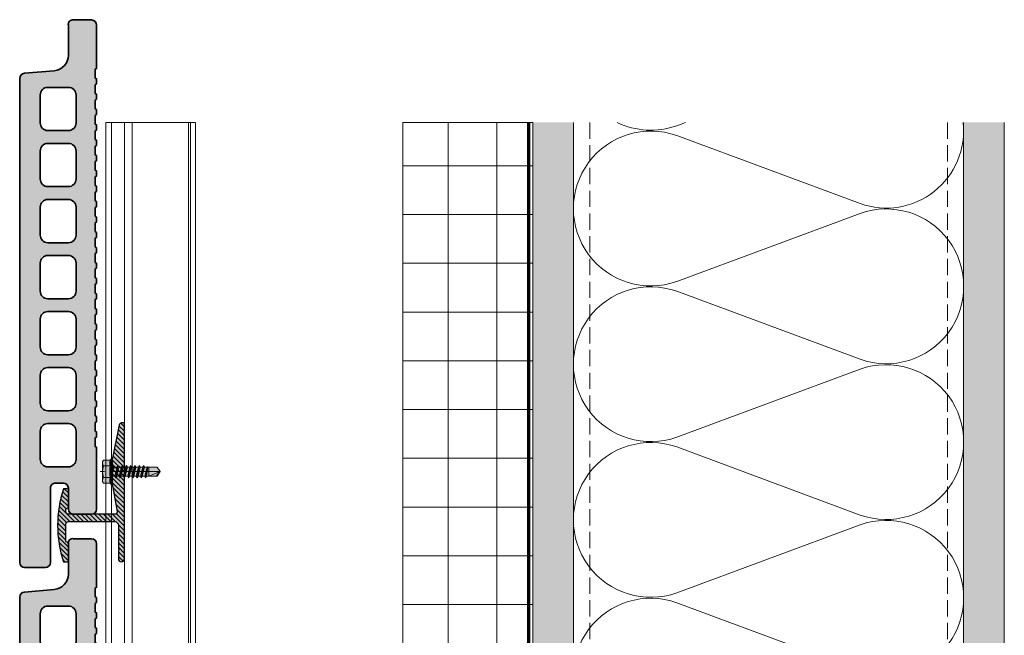
# Model space of a CAD drawing. Units: inches. Extents: x -661 to 522, y -265 to 284.
# Drawn here: x -156 to -141, y 228 to 237 of the extents above; entities that cross this region are included whole.
import ezdxf

# ---------------------------------------------------------------- set-up
doc = ezdxf.new("R2010")
doc.units = ezdxf.units.IN
doc.header["$MEASUREMENT"] = 0
for name, pattern in [('ACAD_ISO02W100', [15, 12, -3]), ('DASH', [0.35, 0.25, -0.1]), ('HIDDEN2', [0.1875, 0.125, -0.0625]), ('MITTE2', [28.575000000000003, 19.05, -3.175, 3.175, -3.175])]:
    doc.linetypes.add(name, pattern=pattern)
for name, color, linetype, lineweight in [('A-DETL', 3, 'Continuous', 5), ('A-DETL-GENF', 3, 'Continuous', 5), ('A-DETL-INSL', 8, 'Continuous', 5), ('A-ext-insulation', 252, 'Continuous', 5), ('A-WALL', 2, 'Continuous', 5), ('Allface-Accessories', 200, 'Continuous', 9), ('Allface-Alu-Profiles', 7, 'Continuous', 9), ('Allface-Alu-Profiles-hidden', 253, 'ACAD_ISO02W100', 9), ('Allface-Centerlines', 1, 'MITTE2', 9), ('Allface-Dimension', 94, 'Continuous', 9), ('barrier', 1, 'HIDDEN2', 5), ('CC-Panel', 32, 'Continuous', 35), ('HATCH', 8, 'Continuous', 5), ('I-WALL', 2, 'Continuous', 5)]:
    doc.layers.add(name, color=color, linetype=linetype, lineweight=lineweight)
doc.styles.add('Allface-dwg', font='arial.ttf')
pattern_1 = [(307.4999999999999, (-2583.591366381159, -3526.306546391603), (0.4817059422532897, 0.01574833952740183), [0, -0.38, 0, -0.425, 0, -0.40625]), (277.4999999999999, (-2583.591366381159, -3526.306546391603), (0.7055365163074349, -0.4424441763169321), [0, -0.2049999999999999, 0, -0.3424999999999999, 0, -0.13125]), (237.5, (-2583.591366381159, -3525.999046391603), (0.001414763384240791, -0.7785354654378738), [0, -0.125, 0, -0.4499999999999999, 0, -0.5874999999999998]), (227.5, (-2583.591366381159, -3525.999046391603), (0.219418891233562, -0.7515316511430733), [0, -0.0625, 0, -0.295, 0, -0.3375])]

# ---------------------------------------------------------------- blocks, each defined once
blk = doc.blocks.new('*U135')
at = {"layer": 'Allface-Alu-Profiles'}
for p, q in [((3.668149963903622e-14, -8.943961824671181), (-5.740192646282147e-14, 13.94203305504962)), ((1.377949999999941, 13.94203305504962), (-4.319107174761947e-14, 13.94203305504962)), ((0.9744075000000347, -8.943961824671181), (0.9744074999999549, 13.94203305504962)), ((1.377950000000021, -8.943961824671181), (1.377949999999941, 13.94203305504962)), ((1.377950000000021, -8.943961824671181), (3.668149963903622e-14, -8.943961824671188))]:
    blk.add_line(p, q, dxfattribs=at)
at = {"layer": 'Allface-Alu-Profiles-hidden', "linetype": 'Continuous'}
for p, q in [((0.07874000000001873, -8.943961824671181), (0.07873999999995307, 13.94203305504962)), ((0.1102360000000229, -8.943961824671181), (0.1102359999999573, 13.94203305504962)), ((1.092517500000036, -8.943961824671181), (1.092517499999956, 13.94203305504962)), ((1.294150551981326, -8.943961824671181), (1.294150551981232, 13.94203305504962))]:
    blk.add_line(p, q, dxfattribs=at)
blk = doc.blocks.new('Terracotta')
at = {"transparency": 33554549}
h = blk.add_hatch(color=256, dxfattribs=at)
h.dxf.hatch_style = 1
h.paths.add_polyline_path([(0.9451181346285011, 1.9291176348421), (0.9254281734902179, 1.940485639205576), (0.9254281734902179, 2.07526931958364), (0.9451181346285011, 2.086637323947116), (0.9451181346285011, 2.165338098616189), (0.9254281734902179, 2.176706102979551), (0.9254281734902179, 2.311489783357729), (0.9451181346285011, 2.322857787721091), (0.9451181346285011, 2.401558562390164), (0.9254281734902179, 2.41292656675364), (0.9254281734902179, 2.547710247131704), (0.9451181346285011, 2.55907825149518), (0.9451181346285011, 2.637779026164253), (0.9254281734902179, 2.649147030527615), (0.9254281734902179, 2.783930710905793), (0.9451181346285011, 2.795298715269269), (0.9451181346285011, 2.873999489938342), (0.9254281734902179, 2.885367494301704), (0.9254281734902179, 3.020151174679768), (0.9451181346285011, 3.031519179043244), (0.9451181346285011, 3.110219953712317), (0.9254281734902179, 3.121587958075793), (0.9254281734902179, 3.256371638453857), (0.9451181346285011, 3.267739642817332), (0.9451181346285011, 3.346440417486406), (0.9254281734902179, 3.357808421849768), (0.9254281734902179, 3.492592102227945), (0.9451181346285011, 3.503960106591308), (0.9451181346285011, 3.582660881260381), (0.9254281734902179, 3.594028885623857), (0.9254281734902179, 3.72881256600192), (0.9451181346285011, 3.740180570365396), (0.9451181346285011, 3.81888134503447), (0.9254281734902179, 3.830249349397832), (0.9254281734902179, 3.965033029776009), (0.9451181346285011, 3.976401034139485), (0.9451181346285011, 4.055101808808558), (0.9254281734902179, 4.066469813171921), (0.9254281734902179, 4.201253493550098), (0.9451181346285011, 4.21262149791346), (0.9451181346285011, 4.291322272582534), (0.9254281734902179, 4.302690276946009), (0.9254281734902179, 4.437473957324073), (0.9451181346285011, 4.448841961687549), (0.9451181346285011, 4.527542736356622), (0.9254281734902179, 4.538910740719984), (0.9254281734902179, 4.673694421098162), (0.9451181346285011, 4.685062425461524), (0.9451181346285011, 4.763763200130597), (0.9254281734902179, 4.775131204494073), (0.9254281734902179, 4.909914884872137), (0.9451181346285011, 4.921282889235613), (0.9451181346285011, 4.999983663904686), (0.9254281734902179, 5.011351668268048), (0.9254281734902179, 5.146135348646226), (0.9451181346285011, 5.157503353009702), (0.9451181346285011, 5.236204127678775), (0.9254281734902179, 5.247572132042137), (0.9254281734902179, 5.382355812420315), (0.9451181346285011, 5.393723816783677), (0.9451181346285011, 5.472424591452749), (0.9254281734902179, 5.483792595816226), (0.9254281734902179, 5.61857627619429), (0.9451181346285011, 5.629944280557766), (0.9451181346285011, 5.708645055226839), (0.9254281734902179, 5.7200130595902), (0.9254281734902179, 5.854796739968378), (0.9451181346285011, 5.866164744331741), (0.9451181346285011, 5.944865519000813), (0.9254281734902179, 5.95623352336429), (0.9254281734902179, 6.091017203742354), (0.9451181346285011, 6.102385208105829), (0.9451181346285011, 6.181085982774903), (0.9254281734902179, 6.192453987138265), (0.9254281734902179, 6.327237667516443), (0.9451181346285011, 6.338605671879918), (0.9451181346285011, 6.417306446548992), (0.9254281734902179, 6.428674450912354), (0.9254281734902179, 6.563458131290531), (0.9451181346285011, 6.574826135653893), (0.9451181346285011, 6.653526910322966), (0.9254281734902179, 6.664894914686443), (0.9254281734902179, 6.799678595064506), (0.9451181346285011, 6.811046599427983), (0.9451181346285011, 6.889747374097055), (0.9254281734902179, 6.901115378460418), (0.9254281734902179, 7.035899058838595), (0.9451181346285011, 7.047267063201958), (0.9451181346285011, 7.12596783787103), (0.9254281734902179, 7.137335842234506), (0.9254281734902179, 7.27211952261257), (0.9451181346285011, 7.283487526976047), (0.9451181346285011, 7.362188301645119), (0.9254281734902179, 7.373556306008481), (0.9254281734902179, 7.50833998638666), (0.9451181346285011, 7.519707990750135), (0.9451181346291234, 8.188957155453423, 0.4142135623733781), (0.8663582900826675, 8.267716999999948), (0.590698834137585, 8.267716999999935, 0.5340648949771949), (0.5119389895899076, 8.188957145234099), (0.5119389895901272, 7.722709573297355, -0.3888787318526407), (0.2962525741837845, 7.487329154598744), (-0.1643840618536426, 7.44702867093997, 0.3888787318525415), (-0.236279533659399, 7.368568531369819), (-0.2362795336584771, -0.07934015545142437, 0.414213562373059), (-0.1575196891099037, -0.1580999999999877), (0.1575196891068412, -0.1580999999999868, 0.4142135623730939), (0.236279533655761, -0.07934015545106687), (0.236279533655761, 1.063257901461151, -0.4142135623730665), (0.3150393782055836, 1.142017746010981), (0.4331791450440691, 1.142017746010993, -0.4142135623736892), (0.5119389895905286, 1.063257901464389), (0.5119389895899076, 0.7413582900777764, 0.4142135623736967), (0.5906988341427267, 0.6625984455248153), (0.8663582900726904, 0.6625984455248499, 0.4142135623729438), (0.945118134628128, 0.7413582900802667), (0.9451181346285011, 1.692897171068125), (0.9254281734902179, 1.704265175431487), (0.9254281734902179, 1.839048855809551), (0.9451181346285011, 1.850416860173027)])
h.paths.add_polyline_path([(0.6300098415547826, 1.510563904171477, -0.4142135623730951), (0.5118996096716728, 1.392453672288367), (0.1969389913065076, 1.392453672288387, -0.4142135623730537), (0.07882875941559031, 1.510563904179321), (0.07882875941431955, 1.939697746701959, -0.4142135623734665), (0.1969389912974293, 2.057807978585219), (0.5118996096625518, 2.057807978585312, -0.4142135623731594), (0.6300098415535118, 1.939697746694378)], flags=16)
h.paths.add_polyline_path([(0.5118996096716728, 2.254658365063689), (0.1969389913065503, 2.254658365063595, -0.4142135623731598), (0.0788287594155902, 2.372768596954529), (0.07882875941431955, 2.801902439477281, -0.4142135623734663), (0.1969389912974293, 2.92001267136054), (0.5118996096625944, 2.92001267136052, -0.4142135623730538), (0.6300098415535118, 2.801902439469586), (0.6300098415547826, 2.372768596946948, -0.4142135623734665)], flags=16)
h.paths.add_polyline_path([(0.5118996096716726, 3.116863057838897), (0.1969389913065077, 3.116863057838917, -0.4142135623730544), (0.0788287594155902, 3.234973289729851), (0.07882875941431955, 3.664107132252489, -0.4142135623734661), (0.1969389912974293, 3.782217364135748), (0.5118996096625518, 3.782217364135728, -0.4142135623731599), (0.6300098415535118, 3.664107132244794), (0.6300098415547826, 3.234973289722157, -0.4142135623734671)], flags=16)
h.paths.add_polyline_path([(0.5118996096716746, 3.979067750614105), (0.1969389913065077, 3.979067750614124, -0.4142135623730544), (0.0788287594155902, 4.097177982505059), (0.07882875941431955, 4.526311825027811, -0.4142135623734673), (0.1969389912974293, 4.64442205691107), (0.5118996096625947, 4.64442205691105, -0.4142135623730532), (0.6300098415535118, 4.526311825020116), (0.6300098415547826, 4.097177982497364, -0.4142135623734618)], flags=16)
h.paths.add_polyline_path([(0.5118996096716719, 4.841272443389427), (0.1969389913065501, 4.841272443389447, -0.4142135623731593), (0.07882875941559031, 4.959382675280381), (0.07882875941431955, 5.388516517803019, -0.4142135623734673), (0.1969389912974293, 5.506626749686278), (0.5118996096625521, 5.506626749686258, -0.4142135623731588), (0.6300098415535118, 5.388516517795324), (0.6300098415547826, 4.959382675272686, -0.4142135623734683)], flags=16)
h.paths.add_polyline_path([(0.5118996096716765, 5.703477136164635), (0.1969389913065075, 5.703477136164655, -0.4142135623730536), (0.07882875941559031, 5.821587368055589), (0.07882875941431955, 6.25072121057834, -0.4142135623734673), (0.1969389912974293, 6.3688314424616), (0.5118996096625946, 6.36883144246158, -0.4142135623730536), (0.6300098415535118, 6.250721210570646), (0.6300098415547826, 5.821587368047894, -0.414213562373457)], flags=16)
h.paths.add_polyline_path([(0.5118996096716764, 6.565681828939887), (0.1969389913065241, 6.565681828939977, -0.4142135623730951), (0.0788287594155902, 6.68379206083091), (0.07882875941431955, 7.112925903353548, -0.4142135623734673), (0.1969389912974293, 7.231036135236808), (0.511899609662552, 7.231036135236788, -0.4142135623731593), (0.6300098415535118, 7.112925903345854), (0.6300098415547826, 6.683792060823216, -0.4142135623736303)], flags=16)
for p, q in [((0.9451181346285011, 7.283487526976046), (0.9254281734902179, 7.27211952261257)), ((0.9254281734902179, 7.27211952261257), (0.9254281734902179, 7.137335842234506)), ((0.1969389912992483, 7.231036135236877), (0.5118996096625779, 7.231036135236877)), ((0.9451181346285011, 7.12596783787103), (0.9254281734902179, 7.137335842234506)), ((0.9451181346285011, 7.12596783787103), (0.9451181346285011, 7.04720799331858)), ((0.07882875941504608, 6.683792065094849), (0.07882875941504608, 7.11292590335529)), ((0.630009841554056, 7.112925903347559), (0.630009841554056, 6.683792055940444)), ((0.9451181346285011, 7.047267063201957), (0.9254281734902179, 7.035899058838595)), ((0.9254281734902179, 7.035899058838595), (0.9254281734902179, 6.901115378460418)), ((0.9451181346285011, 6.889747374097055), (0.9254281734902179, 6.901115378460418)), ((0.9451181346285011, 6.889747374097055), (0.9451181346285011, 6.810987529544491)), ((0.9451181346285011, 6.811046599427982), (0.9254281734902179, 6.799678595064506)), ((0.9254281734902179, 6.799678595064506), (0.9254281734902179, 6.664894914686442)), ((0.9451181346285011, 6.653526910322967), (0.9254281734902179, 6.664894914686442)), ((0.5118996096698538, 6.565681828939887), (0.1969389913083432, 6.565681828939887)), ((0.9451181346285011, 6.574826135653893), (0.9254281734902179, 6.563458131290531)), ((0.9254281734902179, 6.563458131290531), (0.9254281734902179, 6.428674450912354)), ((0.9451181346285011, 6.653526910322967), (0.9451181346285011, 6.574767065770516)), ((0.1969389912992483, 6.368831442461556), (0.5118996096625779, 6.368831442461556)), ((0.9451181346285011, 6.417306446548992), (0.9254281734902179, 6.428674450912354)), ((0.9451181346285011, 6.417306446548992), (0.9451181346285011, 6.338546601996427)), ((0.07882875941504608, 5.821587372319641), (0.07882875941504608, 6.250721210580082)), ((0.630009841554056, 6.250721210572237), (0.630009841554056, 5.821587363165122)), ((0.9451181346285011, 6.338605671879918), (0.9254281734902179, 6.327237667516442)), ((0.9254281734902179, 6.327237667516442), (0.9254281734902179, 6.192453987138265)), ((0.9451181346285011, 6.181085982774903), (0.9254281734902179, 6.192453987138265)), ((0.9451181346285011, 6.102385208105829), (0.9254281734902179, 6.091017203742354)), ((0.9254281734902179, 6.091017203742354), (0.9254281734902179, 5.95623352336429)), ((0.9451181346285011, 6.181085982774903), (0.9451181346285011, 6.102326138222452)), ((0.9451181346285011, 5.944865519000814), (0.9254281734902179, 5.95623352336429)), ((0.9451181346285011, 5.944865519000814), (0.9451181346285011, 5.866105674448363)), ((0.9451181346285011, 5.866164744331741), (0.9254281734902179, 5.854796739968378)), ((0.9254281734902179, 5.854796739968378), (0.9254281734902179, 5.720013059590201)), ((0.5118996096698538, 5.703477136164679), (0.1969389913083432, 5.703477136164679)), ((0.9451181346285011, 5.708645055226839), (0.9254281734902179, 5.720013059590201)), ((0.9451181346285011, 5.629944280557766), (0.9254281734902179, 5.61857627619429)), ((0.9254281734902179, 5.61857627619429), (0.9254281734902179, 5.483792595816226)), ((0.9451181346285011, 5.708645055226839), (0.9451181346285011, 5.629885210674274)), ((0.1969389912992483, 5.506626749686347), (0.5118996096625779, 5.506626749686347)), ((0.9451181346285011, 5.47242459145275), (0.9254281734902179, 5.483792595816226)), ((0.9451181346285011, 5.47242459145275), (0.9451181346285011, 5.393664746900299)), ((0.07882875941504608, 4.959382679544319), (0.07882875941504608, 5.38851651780476)), ((0.630009841554056, 5.388516517797029), (0.630009841554056, 4.959382670389914)), ((0.9451181346285011, 5.393723816783677), (0.9254281734902179, 5.382355812420315)), ((0.9254281734902179, 5.382355812420315), (0.9254281734902179, 5.247572132042137)), ((0.9451181346285011, 5.236204127678775), (0.9254281734902179, 5.247572132042137)), ((0.9451181346285011, 5.157503353009702), (0.9254281734902179, 5.146135348646226)), ((0.9451181346285011, 5.236204127678775), (0.9451181346285011, 5.15744428312621)), ((0.9254281734902179, 5.146135348646226), (0.9254281734902179, 5.011351668268048)), ((0.9451181346285011, 4.999983663904686), (0.9254281734902179, 5.011351668268048)), ((0.9451181346285011, 4.999983663904686), (0.9451181346285011, 4.921223819352235)), ((0.9451181346285011, 4.921282889235613), (0.9254281734902179, 4.909914884872137)), ((0.9254281734902179, 4.909914884872137), (0.9254281734902179, 4.775131204494073)), ((0.5118996096698538, 4.841272443389357), (0.1969389913083432, 4.841272443389357)), ((0.9451181346285011, 4.763763200130597), (0.9254281734902179, 4.775131204494073)), ((0.9451181346285011, 4.763763200130597), (0.9451181346285011, 4.685003355578147)), ((0.1969389912992483, 4.644422056911026), (0.5118996096625779, 4.644422056911026)), ((0.9451181346285011, 4.685062425461524), (0.9254281734902179, 4.673694421098162)), ((0.9254281734902179, 4.673694421098162), (0.9254281734902179, 4.538910740719984)), ((0.07882875941504608, 4.097177986769111), (0.07882875941504608, 4.526311825029552)), ((0.630009841554056, 4.526311825021708), (0.630009841554056, 4.097177977614592)), ((0.9451181346285011, 4.527542736356622), (0.9254281734902179, 4.538910740719984)), ((0.9451181346285011, 4.448841961687549), (0.9254281734902179, 4.437473957324073)), ((0.9254281734902179, 4.437473957324073), (0.9254281734902179, 4.302690276946009)), ((0.9451181346285011, 4.527542736356622), (0.9451181346285011, 4.448782891804058)), ((0.9451181346285011, 4.291322272582534), (0.9254281734902179, 4.302690276946009)), ((0.9451181346285011, 4.291322272582534), (0.9451181346285011, 4.212562428030083)), ((0.9451181346285011, 4.21262149791346), (0.9254281734902179, 4.201253493550098)), ((0.9254281734902179, 4.201253493550098), (0.9254281734902179, 4.066469813171921)), ((0.5118996096698538, 3.979067750614149), (0.1969389913083432, 3.979067750614149)), ((0.9451181346285011, 4.055101808808558), (0.9254281734902179, 4.066469813171921)), ((0.9451181346285011, 3.976401034139485), (0.9254281734902179, 3.965033029776009)), ((0.9254281734902179, 3.965033029776009), (0.9254281734902179, 3.830249349397832)), ((0.9451181346285011, 4.055101808808558), (0.9451181346285011, 3.976341964255994)), ((0.9451181346285011, 3.81888134503447), (0.9254281734902179, 3.830249349397832)), ((0.9451181346285011, 3.81888134503447), (0.9451181346285011, 3.740121500482019)), ((0.07882875941504608, 3.234973293993789), (0.07882875941504608, 3.664107132254344)), ((0.1969389912992483, 3.782217364135818), (0.5118996096625779, 3.782217364135818)), ((0.630009841554056, 3.6641071322465), (0.630009841554056, 3.234973284839384)), ((0.9451181346285011, 3.740180570365396), (0.9254281734902179, 3.72881256600192)), ((0.9254281734902179, 3.72881256600192), (0.9254281734902179, 3.594028885623857)), ((0.9451181346285011, 3.582660881260381), (0.9254281734902179, 3.594028885623857)), ((0.9451181346285011, 3.503960106591308), (0.9254281734902179, 3.492592102227945)), ((0.9254281734902179, 3.492592102227945), (0.9254281734902179, 3.357808421849768)), ((0.9451181346285011, 3.582660881260381), (0.9451181346285011, 3.50390103670793)), ((0.9451181346285011, 3.346440417486406), (0.9254281734902179, 3.357808421849768)), ((0.9451181346285011, 3.346440417486406), (0.9451181346285011, 3.267680572933841)), ((0.9451181346285011, 3.267739642817332), (0.9254281734902179, 3.256371638453857)), ((0.9254281734902179, 3.256371638453857), (0.9254281734902179, 3.121587958075793)), ((0.5118996096698538, 3.116863057838941), (0.1969389913083432, 3.116863057838941)), ((0.9451181346285011, 3.110219953712317), (0.9254281734902179, 3.121587958075793)), ((0.9451181346285011, 3.031519179043244), (0.9254281734902179, 3.020151174679768)), ((0.9451181346285011, 3.110219953712317), (0.9451181346285011, 3.031460109159866)), ((0.1969389912992483, 2.920012671360496), (0.5118996096625779, 2.920012671360496)), ((0.9254281734902179, 3.020151174679768), (0.9254281734902179, 2.885367494301704)), ((0.9451181346285011, 2.873999489938342), (0.9254281734902179, 2.885367494301704)), ((0.07882875941504608, 2.372768601218581), (0.07882875941504608, 2.801902439479022)), ((0.630009841554056, 2.801902439471178), (0.630009841554056, 2.372768592064062)), ((0.9451181346285011, 2.795298715269269), (0.9254281734902179, 2.783930710905793)), ((0.9254281734902179, 2.783930710905793), (0.9254281734902179, 2.649147030527615)), ((0.9451181346285011, 2.873999489938342), (0.9451181346285011, 2.795239645385777)), ((0.9451181346285011, 2.637779026164253), (0.9254281734902179, 2.649147030527615)), ((0.9451181346285011, 2.637779026164253), (0.9451181346285011, 2.559019181611802)), ((0.9451181346285011, 2.55907825149518), (0.9254281734902179, 2.547710247131704)), ((0.9254281734902179, 2.547710247131704), (0.9254281734902179, 2.41292656675364)), ((0.9451181346285011, 2.401558562390164), (0.9254281734902179, 2.41292656675364)), ((0.9451181346285011, 2.322857787721091), (0.9254281734902179, 2.311489783357729)), ((0.9254281734902179, 2.311489783357729), (0.9254281734902179, 2.176706102979551)), ((0.9451181346285011, 2.401558562390164), (0.9451181346285011, 2.322798717837713)), ((0.5118996096698538, 2.254658365063619), (0.1969389913083432, 2.254658365063619)), ((0.9451181346285011, 2.165338098616189), (0.9254281734902179, 2.176706102979551)), ((0.9451181346285011, 2.165338098616189), (0.9451181346285011, 2.086578254063625)), ((0.1969389912992483, 2.057807978585288), (0.5118996096625779, 2.057807978585288)), ((0.9451181346285011, 2.086637323947116), (0.9254281734902179, 2.07526931958364)), ((0.9254281734902179, 2.07526931958364), (0.9254281734902179, 1.940485639205576)), ((0.07882875941504608, 1.51056390844326), (0.07882875941504608, 1.939697746703814)), ((0.630009841554056, 1.93969774669597), (0.630009841554056, 1.510563899288854)), ((0.9451181346285011, 1.9291176348421), (0.9254281734902179, 1.940485639205576)), ((0.9451181346285011, 1.9291176348421), (0.9451181346285011, 1.85035779028965)), ((0.5118996096698538, 1.392453672288411), (0.1969389913083432, 1.392453672288411))]:
    blk.add_line(p, q)
blk.add_lwpolyline([(0.9451181346285011, 7.283428457092668), (0.9451181346285011, 7.362188301645119), (0.9254281734902179, 7.373556306008481), (0.9254281734902179, 7.508339986386659), (0.9451181346285011, 7.519707990750135), (0.9451181346291234, 8.188957155455341, 0.414213562373095), (0.8663582900808251, 8.267716999999948), (0.5906988341375836, 8.267716999999935, 0.534064894977187), (0.5119389895899076, 8.188957145234099), (0.5119389895901272, 7.722709573296584, -0.3888787318557504), (0.2962525741804711, 7.487329154598456), (-0.1643840618642583, 7.447028670939042, 0.3888787318142333), (-0.236279533659399, 7.368568531369647), (-0.2362795336584771, -0.07934015545141444, 0.414213562373095), (-0.157519689109904, -0.1580999999999876), (0.157519689108085, -0.1580999999999868, 0.414213562373095), (0.236279533655761, -0.07934015544982284), (0.236279533655761, 1.063257901460815, -0.414213562373095), (0.3150393782052561, 1.142017746010981), (0.4331791450422315, 1.142017746010993, -0.414213562373095), (0.5119389895905286, 1.063257901466386), (0.5119389895899076, 0.7413582900773008, 0.414213562373095), (0.5906988341430406, 0.6625984455248153), (0.8663582900735491, 0.6625984455248499, 0.414213562373095), (0.945118134628128, 0.7413582900811662), (0.9451181346285011, 1.692897171068125), (0.9254281734902179, 1.704265175431487), (0.9254281734902179, 1.839048855809551), (0.9451181346285011, 1.850416860173027)], format="xyb")
for centre, radius, start, end in [((0.1969389912974293, 7.112925903353698), 0.1181102318831098, 90, 180), ((0.5118996096625779, 7.112925903345854), 0.118110231890934, 0, 90), ((0.1969389913065243, 6.68379206083091), 0.118110231890934, 180, 270), ((0.5118996096716728, 6.683792060823066), 0.1181102318831097, 270, 0), ((0.1969389912974293, 6.25072121057849), 0.1181102318831098, 90, 180), ((0.5118996096625779, 6.250721210570646), 0.118110231890934, 0, 90), ((0.1969389913065243, 5.821587368055589), 0.118110231890934, 180, 270), ((0.5118996096716728, 5.821587368047744), 0.1181102318831097, 270, 0), ((0.1969389912974293, 5.388516517803168), 0.1181102318831098, 90, 180), ((0.5118996096625779, 5.388516517795324), 0.118110231890934, 0, 90), ((0.1969389913065243, 4.959382675280381), 0.118110231890934, 180, 270), ((0.5118996096716728, 4.959382675272536), 0.1181102318831097, 270, 0), ((0.1969389912974293, 4.52631182502796), 0.1181102318831098, 90, 180), ((0.5118996096625779, 4.526311825020116), 0.118110231890934, 0, 90), ((0.1969389913065243, 4.097177982505059), 0.118110231890934, 180, 270), ((0.5118996096716728, 4.097177982497215), 0.1181102318831097, 270, 0), ((0.1969389912974293, 3.664107132252639), 0.1181102318831098, 90, 180), ((0.5118996096625779, 3.664107132244794), 0.118110231890934, 0, 90), ((0.1969389913065243, 3.234973289729851), 0.118110231890934, 180, 270), ((0.5118996096716728, 3.234973289722006), 0.1181102318831097, 270, 0), ((0.1969389912974293, 2.801902439477431), 0.1181102318831098, 90, 180), ((0.5118996096625779, 2.801902439469586), 0.118110231890934, 0, 90), ((0.1969389913065243, 2.372768596954529), 0.118110231890934, 180, 270), ((0.5118996096716728, 2.372768596946798), 0.1181102318831097, 270, 0), ((0.1969389912974293, 1.939697746702109), 0.1181102318831098, 90, 180), ((0.5118996096625779, 1.939697746694378), 0.118110231890934, 0, 90), ((0.1969389913065243, 1.510563904179321), 0.118110231890934, 180, 270), ((0.5118996096716728, 1.510563904171477), 0.1181102318831097, 270, 0)]:
    blk.add_arc(centre, radius, start, end)
blk = doc.blocks.new('*U271')
at = {"layer": 'Allface-Alu-Profiles', "lineweight": 0, "transparency": 33554483}
h = blk.add_hatch(color=251, dxfattribs=at)
h.dxf.hatch_style = 1
edge = h.paths.add_edge_path()
edge.add_arc((-0.834374999999909, 1.106250000000443), 0.01874999999995453, 0, 90)
edge.add_line((-0.834374999999909, 1.125000000000398), (-0.8913265724868324, 1.125000000000398))
edge.add_arc((0.8352692867945526, 0.5625000000004263), 1.815912858946594, 161.9551384188077, 198.0448615811923)
edge.add_line((-0.8913265724868324, 4.547473508864641e-13), (-0.834374999999909, 3.979039320256561e-13))
edge.add_arc((-0.8343749999999659, 0.01875000000040927), 0.01875000000001137, 270.0000000001737, 360.0000000001737)
edge.add_line((-0.8156249999999545, 0.01875000000046612), (-0.8156249999999545, 0.2812500000004547))
edge.add_arc((-0.8343749999999396, 0.2812500000004811), 0.01874999999998506, 359.9999999999196, 449.9999999999067)
edge.add_arc((-0.8343749999999354, 0.318750000000508), 0.0187500000000419, 180.0000000000933, 270.0000000000804, ccw=False)
edge.add_line((-0.8531249999999773, 0.3187500000004775), (-0.8531249999999773, 0.5812500000004661))
edge.add_arc((-0.8156249999999545, 0.5812500000004661), 0.03750000000002274, 90, 180, ccw=False)
edge.add_line((-0.8156249999999545, 0.6187500000004889), (-0.1031249999999773, 0.618750000000432))
edge.add_arc((-0.1031249999999741, 0.5625000000004011), 0.05625000000003089, -3.183231456205249e-12, 90.00000000000318, ccw=False)
edge.add_line((-0.04687499999994316, 0.5625000000003979), (-0.046875, 0.2004903810571932))
edge.add_arc((-0.04874999999997428, 0.1875000000004263), 0.01312499999999661, -81.7867892983731, 81.78678929837321, ccw=False)
edge.add_line((-0.046875, 0.1745096189436595), (-0.046875, 0.046875))
edge.add_arc((0, 0.04687500000000002), 0.046875, 180, 360)
edge.add_line((0.046875, 0.046875), (0.04687500000005684, 2.137500000000443))
edge.add_line((0.04687500000005684, 2.137500000000443), (0.001956435238753329, 2.137500000000387))
edge.add_arc((0.001956435238743115, 2.100000000000396), 0.03749999999999076, 89.99999999998441, 167.4711922908269)
edge.add_line((-0.03465057951814288, 2.108134892168607), (-0.1406249999999432, 1.575000000000387))
edge.add_line((-0.1406249999999432, 1.575000000000387), (-0.1406249999999432, 1.396685586535853))
edge.add_arc((-0.1424999999999459, 1.387500000000415), 0.00937500000000118, -78.46304096716852, 78.46304096716858, ccw=False)
edge.add_line((-0.1406249999999432, 1.378314413464977), (-0.1406249999999432, 1.200000000000387))
edge.add_line((-0.1406249999999432, 1.200000000000387), (-0.06696151505627768, 0.7757667040463048))
edge.add_arc((-0.1037992112971546, 0.7687500000004694), 0.03750000000002611, -90.00000000007032, 10.784297867493478, ccw=False)
edge.add_line((-0.1037992112972006, 0.7312500000004434), (-0.8156249999999545, 0.7312500000004434))
edge.add_arc((-0.815624999999983, 0.7687500000004377), 0.03749999999999432, 180.0000000000434, 270.0000000000434, ccw=False)
edge.add_line((-0.8531249999999773, 0.7687500000004093), (-0.8531249999999773, 0.806250000000432))
edge.add_arc((-0.8343749999999373, 0.8062500000004034), 0.01875000000004001, 89.99999999991383, 179.9999999999125, ccw=False)
edge.add_arc((-0.8343749999999088, 0.8437500000003977), 0.0187499999999543, 269.9999999999993, 360.0000000000007)
edge.add_line((-0.8156249999999545, 0.8437500000003979), (-0.8156249999999545, 1.106250000000443))
at = {"layer": 'Allface-Alu-Profiles-hidden', "transparency": 33554559}
h = blk.add_hatch(dxfattribs=at)
h.set_pattern_fill('ANSI31', color=256, scale=0.3937, angle=90, style=0)
h.set_pattern_definition([(135, (-3.064673552542502, 0.105244224023707), (-0.03479849246914297, -0.03479849246914297), [])])
edge = h.paths.add_edge_path()
edge.add_arc((-0.834374999999909, 1.106250000000443), 0.01874999999995453, 0, 90)
edge.add_line((-0.834374999999909, 1.125000000000398), (-0.8913265724868324, 1.125000000000398))
edge.add_arc((0.8352692867945528, 0.5625000000004263), 1.815912858946594, 161.9551384188077, 198.0448615811923)
edge.add_line((-0.8913265724868324, 4.547473508864641e-13), (-0.834374999999909, 3.979039320256561e-13))
edge.add_arc((-0.8343749999999659, 0.01875000000040927), 0.01875000000001137, 270.0000000001737, 360.0000000001737)
edge.add_line((-0.8156249999999545, 0.01875000000046612), (-0.8156249999999545, 0.2812500000004547))
edge.add_arc((-0.8343749999999397, 0.2812500000004811), 0.01874999999998506, 359.9999999999196, 449.9999999999067)
edge.add_arc((-0.8343749999999353, 0.318750000000508), 0.0187500000000419, 180.0000000000933, 270.0000000000804, ccw=False)
edge.add_line((-0.8531249999999773, 0.3187500000004775), (-0.8531249999999773, 0.5812500000004661))
edge.add_arc((-0.8156249999999545, 0.5812500000004661), 0.03750000000002274, 90, 180, ccw=False)
edge.add_line((-0.8156249999999545, 0.6187500000004889), (-0.1031249999999773, 0.618750000000432))
edge.add_arc((-0.1031249999999742, 0.5625000000004011), 0.05625000000003089, -3.183231456205249e-12, 90.00000000000318, ccw=False)
edge.add_line((-0.04687499999994316, 0.5625000000003979), (-0.046875, 0.2004903810571932))
edge.add_arc((-0.04874999999997431, 0.1875000000004263), 0.01312499999999661, -81.7867892983731, 81.78678929837321, ccw=False)
edge.add_line((-0.046875, 0.1745096189436595), (-0.046875, 0.046875))
edge.add_arc((0, 0.04687500000000002), 0.046875, 180, 360)
edge.add_line((0.046875, 0.046875), (0.04687500000005684, 2.137500000000443))
edge.add_line((0.04687500000005684, 2.137500000000443), (0.001956435238753329, 2.137500000000387))
edge.add_arc((0.001956435238743115, 2.100000000000396), 0.03749999999999076, 89.99999999998441, 167.4711922908269)
edge.add_line((-0.03465057951814288, 2.108134892168607), (-0.1406249999999432, 1.575000000000387))
edge.add_line((-0.1406249999999432, 1.575000000000387), (-0.1406249999999432, 1.396685586535853))
edge.add_arc((-0.1424999999999459, 1.387500000000415), 0.00937500000000118, -78.46304096716852, 78.46304096716858, ccw=False)
edge.add_line((-0.1406249999999432, 1.378314413464977), (-0.1406249999999432, 1.200000000000387))
edge.add_line((-0.1406249999999432, 1.200000000000387), (-0.06696151505627768, 0.7757667040463048))
edge.add_arc((-0.1037992112971544, 0.7687500000004694), 0.03750000000002611, -90.00000000007032, 10.784297867493478, ccw=False)
edge.add_line((-0.1037992112972006, 0.7312500000004434), (-0.8156249999999545, 0.7312500000004434))
edge.add_arc((-0.815624999999983, 0.7687500000004377), 0.03749999999999432, 180.0000000000434, 270.0000000000434, ccw=False)
edge.add_line((-0.8531249999999773, 0.7687500000004093), (-0.8531249999999773, 0.806250000000432))
edge.add_arc((-0.8343749999999375, 0.8062500000004034), 0.01875000000004001, 89.99999999991383, 179.9999999999125, ccw=False)
edge.add_arc((-0.834374999999909, 0.8437500000003977), 0.0187499999999543, 269.9999999999993, 360.0000000000007)
edge.add_line((-0.8156249999999545, 0.8437500000003979), (-0.8156249999999545, 1.106250000000443))
blk.add_lwpolyline([(-0.8156249999999545, 1.106250000000443, 0.414213562373095), (-0.834374999999909, 1.125000000000398), (-0.8913265724868324, 1.125000000000398, 0.1587857771826016), (-0.8913265724868324, 4.547473508864641e-13), (-0.834374999999909, 3.979039320256561e-13, 0.414213562373095), (-0.8156249999999545, 0.01875000000046612), (-0.8156249999999545, 0.2812500000004547, 0.4142135623730284), (-0.834374999999909, 0.3000000000004661), (-0.834374999999909, 0.3000000000004661, -0.4142135623730284), (-0.8531249999999773, 0.3187500000004775), (-0.8531249999999773, 0.5812500000004661, -0.414213562373095), (-0.8156249999999545, 0.6187500000004889), (-0.1031249999999773, 0.618750000000432, -0.4142135623731283), (-0.04687499999994316, 0.5625000000003979), (-0.046875, 0.2004903810571932, -0.8660254037861385), (-0.046875, 0.1745096189436595), (-0.046875, 0.046875, 0.9999999999999997), (0.046875, 0.046875), (0.04687500000005684, 2.137500000000443), (0.001956435238753329, 2.137500000000387, 0.3515239862758634), (-0.03465057951814288, 2.108134892168607), (-0.1406249999999432, 1.575000000000387), (-0.1406249999999432, 1.396685586535853, -0.8164965809274937), (-0.1406249999999432, 1.378314413464977), (-0.1406249999999432, 1.200000000000387), (-0.06696151505627768, 0.7757667040463048, -0.4704805994421272), (-0.1037992112972006, 0.7312500000004434), (-0.8156249999999545, 0.7312500000004434, -0.414213562373095), (-0.8531249999999773, 0.7687500000004093), (-0.8531249999999773, 0.806250000000432, -0.4142135623730867), (-0.834374999999909, 0.8250000000004434), (-0.834374999999909, 0.8250000000004434, 0.4142135623731034), (-0.8156249999999545, 0.8437500000003979)], format="xyb", close=True)
blk = doc.blocks.new('SLS48x19_bohr_fv')
at = {"transparency": 33554483}
h = blk.add_hatch(color=251, dxfattribs=at)
h.dxf.hatch_style = 1
h.paths.add_polyline_path([(1.806884570164598, 1.687538997430238e-14), (5.000000000000028, 7.771561172376096e-15), (5.000000000000028, 0.5575723654732763), (4.618802153517009, 0.8000000000000014), (4.618802153517009, 3.469529329334942), (4.046410161513705, 3.800000000000019), (-4.046410161513762, 3.800000000000019), (-4.618802153517009, 3.469529329334941), (-4.618802153516967, 0.7999999999999907), (-5, 0.5575723654732947), (-5, 3.61932706027801e-14), (-1.793115429835467, 2.686739719592879e-14), (-1.79311542983551, -0.2641408516326956), (-2.393115429835518, -0.6105510131464408), (-1.793115429835538, -0.9569611746602261), (-1.793115429835368, -1.956961174660125), (-2.393115429835433, -2.303371336173931), (-1.793115429835453, -2.649781497687688), (-1.793115429835424, -3.649781497687704), (-2.393115429835433, -3.996191659201478), (-1.793115429835424, -4.342601820715251), (-1.793115429835453, -5.34260182071524), (-2.393115429835447, -5.689011982228997), (-1.793115429835453, -6.035422143742754), (-1.793115429835424, -7.035422143742771), (-2.393115429835447, -7.381832305256546), (-1.793115429835453, -7.728242466770302), (-1.793115429835424, -8.728242466770318), (-2.393115429835447, -9.074652628284063), (-1.793115429835453, -9.421062789797793), (-1.793115429835424, -10.42106278979787), (-2.393115429835447, -10.76747295131161), (-1.793115429835453, -11.11388311282537), (-1.793115429835453, -12.11388311282537), (-2.393115429835447, -12.46029327433913), (-1.793115429835453, -12.80670343585289), (-1.793115429835424, -13.95283600869953), (-2.004283005101911, -14.07475366512377), (-1.793115429835424, -14.19667132154802), (-1.79311542983541, -14.49952375888045), (-1.793115429835439, -17.80186698222425), (2.842170943040401e-14, -18.99999999999999), (1.806884570164598, -17.80186698222419), (1.806884570164598, -13.65311359736663), (2.406884570164593, -13.3067034358529), (1.806884570164598, -12.96029327433915), (1.806884570164598, -11.96029327433908), (2.406884570164593, -11.61388311282536), (1.806884570164598, -11.26747295131157), (1.806884570164598, -10.26747295131159), (2.406884570164593, -9.921062789797809), (1.806884570164598, -9.574652628284081), (1.806884570164598, -8.574652628284019), (2.406884570164593, -8.228242466770261), (1.806884570164598, -7.881832305256532), (1.806884570164598, -6.881832305256498), (2.406884570164593, -6.535422143742771), (1.806884570164598, -6.189011982229013), (1.806884570164598, -5.189011982228952), (2.406884570164593, -4.842601820715223), (1.806884570164598, -4.496191659201438), (1.806884570164598, -3.496191659201433), (2.406884570164593, -3.149781497687704), (1.806884570164598, -2.803371336173948), (1.806884570164598, -1.803371336173886), (2.406884570164593, -1.456961174660157), (1.806884570164584, -1.110551013146364)])
for p, q in [((-4.999999999999972, 0.5575723654732769), (-4.618802153516967, 0.7999999999999545)), ((-5, 0.5575723654732769), (4.999999999999972, 0.5575723654732769)), ((-5, 0), (-5, 0.5575723654732769)), ((-5, 0), (5.000000000000028, -2.842170943040401e-14)), ((-4.618802153517009, 3.469529329334904), (-4.046410161513762, 3.799999999999983)), ((-4.618802153516967, 0.7999999999999545), (-4.618802153517009, 3.469529329334904)), ((-4.046410161513762, 3.799999999999983), (4.046410161513705, 3.799999999999983)), ((-2.309401076758476, 0.7999999999999545), (-2.309401076758519, 3.469529329334904)), ((2.309401076758519, 0.7999999999999545), (2.309401076758519, 3.469529329334904)), ((2.309401076758519, 0.799999999999983), (2.309401076758519, 3.269529329334915)), ((4.618802153517009, 3.469529329334904), (4.046410161513705, 3.799999999999983)), ((4.618802153517009, 0.7999999999999545), (4.618802153517009, 3.469529329334904)), ((4.618802153517009, 0.799999999999983), (4.618802153517038, 3.269529329334915)), ((4.999999999999972, 0.5575723654732769), (4.618802153516981, 0.799999999999983)), ((5.000000000000028, -2.842170943040401e-14), (5.000000000000028, 0.5575723654732769)), ((-2.393115429835504, -0.6105510131465053), (0.006884570164487513, -0.1759380579076435)), ((-2.393115429835518, -0.6105510131464769), (-1.79311542983551, -0.2641408516327317)), ((-1.79311542983551, -0.9569611746602789), (-2.393115429835518, -0.6105510131464769)), ((-2.393115429835419, -2.303371336173996), (2.406884570164593, -1.456961174660194)), ((-1.793115429835424, -1.956961174660194), (-2.393115429835433, -2.303371336173967)), ((-2.393115429835433, -2.303371336173967), (-1.793115429835424, -2.649781497687741)), ((-2.393115429835419, -3.996191659201543), (2.406884570164593, -3.149781497687741)), ((-2.393115429835433, -3.996191659201514), (-1.793115429835424, -3.649781497687741)), ((-1.79311542983551, -0.2641408516327317), (-1.793115429835467, -2.842170943040401e-14)), ((-1.79311542983551, -0.2641408516327317), (0.006884570164501724, -0.1759380579075867)), ((-1.79311542983551, -0.9569611746602789), (0.006884570164487513, -0.1759380579076435)), ((-1.793115429835368, -1.956961174660165), (-1.793115429835538, -0.9569611746603073)), ((-1.793115429835424, -1.956961174660194), (1.80688457016457, -1.11055101314642)), ((-1.793115429835424, -2.649781497687741), (1.80688457016457, -1.803371336173939)), ((-1.793115429835424, -3.649781497687741), (-1.793115429835453, -2.649781497687741)), ((-1.793115429835424, -3.649781497687741), (1.80688457016457, -2.803371336173967)), ((-1.793115429835424, -4.342601820715288), (1.80688457016457, -3.496191659201486)), ((1.806884570164584, -1.110551013146448), (1.806884570164598, -5.684341886080801e-14)), ((1.80688457016457, -1.110551013146392), (2.406884570164593, -1.456961174660194)), ((2.406884570164593, -1.456961174660194), (1.80688457016457, -1.803371336173939)), ((1.806884570164598, -2.803371336173939), (1.806884570164598, -1.803371336173939)), ((2.406884570164593, -3.149781497687741), (1.80688457016457, -2.803371336173967)), ((1.80688457016457, -3.496191659201486), (2.406884570164593, -3.149781497687741)), ((1.806884570164598, -4.496191659201486), (1.806884570164598, -3.496191659201486)), ((-1.793115429835424, -4.342601820715288), (-2.393115429835433, -3.996191659201514)), ((-2.393115429835419, -5.689011982229061), (2.406884570164593, -4.842601820715259)), ((-1.793115429835424, -5.342601820715259), (-2.393115429835447, -5.689011982229033)), ((-2.393115429835447, -5.689011982229033), (-1.793115429835424, -6.035422143742807)), ((-2.393115429835419, -7.381832305256609), (2.406884570164593, -6.535422143742807)), ((-2.393115429835447, -7.38183230525658), (-1.793115429835424, -7.035422143742807)), ((-1.793115429835424, -7.728242466770354), (-2.393115429835447, -7.38183230525658)), ((-1.793115429835424, -4.342601820715345), (-1.793115429835453, -5.342601820715345)), ((-1.793115429835424, -5.342601820715259), (1.80688457016457, -4.496191659201486)), ((-1.793115429835424, -6.035422143742807), (1.80688457016457, -5.189011982229005)), ((-1.793115429835424, -7.035422143742807), (-1.793115429835453, -6.035422143742807)), ((-1.793115429835424, -7.035422143742807), (1.80688457016457, -6.189011982229033)), ((-1.793115429835424, -7.728242466770354), (1.80688457016457, -6.881832305256552)), ((-1.793115429835424, -8.728242466770354), (-1.793115429835453, -7.728242466770354)), ((1.80688457016457, -4.496191659201457), (2.406884570164593, -4.842601820715259)), ((2.406884570164593, -4.842601820715259), (1.80688457016457, -5.189011982229005)), ((1.806884570164598, -6.189011982229005), (1.806884570164598, -5.189011982229005)), ((2.406884570164593, -6.535422143742807), (1.80688457016457, -6.189011982229033)), ((1.80688457016457, -6.881832305256552), (2.406884570164593, -6.535422143742807)), ((1.806884570164598, -7.881832305256552), (1.806884570164598, -6.881832305256552)), ((-2.393115429835419, -9.074652628284099), (2.406884570164593, -8.228242466770297)), ((-1.793115429835424, -8.728242466770354), (-2.393115429835447, -9.074652628284099)), ((-2.393115429835447, -9.074652628284099), (-1.793115429835424, -9.421062789797844)), ((-2.393115429835419, -10.76747295131165), (2.406884570164593, -9.921062789797844)), ((-2.393115429835447, -10.76747295131165), (-1.793115429835424, -10.4210627897979)), ((-1.793115429835424, -11.11388311282542), (-2.393115429835447, -10.76747295131165)), ((-2.393115429835419, -12.46029327433919), (2.406884570164593, -11.61388311282539)), ((-1.793115429835424, -8.728242466770354), (1.80688457016457, -7.881832305256552)), ((-1.793115429835424, -9.421062789797872), (1.80688457016457, -8.574652628284099)), ((-1.793115429835424, -10.4210627897979), (-1.793115429835453, -9.421062789797901)), ((-1.793115429835424, -10.4210627897979), (1.80688457016457, -9.574652628284099)), ((-1.793115429835424, -11.11388311282542), (1.80688457016457, -10.26747295131165)), ((-1.793115429835453, -12.11388311282542), (-1.793115429835453, -11.11388311282542)), ((-1.793115429835424, -12.11388311282539), (1.80688457016457, -11.26747295131162)), ((1.80688457016457, -7.881832305256552), (2.406884570164593, -8.228242466770297)), ((2.406884570164593, -8.228242466770297), (1.80688457016457, -8.57465262828407)), ((1.806884570164598, -9.574652628284099), (1.806884570164598, -8.574652628284099)), ((2.406884570164593, -9.921062789797844), (1.80688457016457, -9.574652628284099)), ((1.80688457016457, -10.26747295131165), (2.406884570164593, -9.921062789797844)), ((1.806884570164598, -11.26747295131165), (1.806884570164598, -10.26747295131165)), ((1.80688457016457, -11.26747295131159), (2.406884570164593, -11.61388311282539)), ((2.406884570164593, -11.61388311282539), (1.80688457016457, -11.96029327433914)), ((-1.793115429835424, -12.11388311282539), (-2.393115429835447, -12.46029327433916)), ((-2.393115429835447, -12.46029327433916), (-1.793115429835424, -12.80670343585294)), ((-2.004283005101954, -14.07475366512381), (2.406884570164593, -13.30670343585294)), ((-1.793115429835424, -13.95283600869956), (-2.004283005101911, -14.07475366512381)), ((-2.004283005101911, -14.07475366512381), (-1.793115429835424, -14.19667132154805)), ((-1.793115429835424, -12.80670343585294), (1.80688457016457, -11.96029327433914)), ((-1.793115429835424, -13.95283600869956), (-1.793115429835453, -12.80670343585294)), ((-1.793115429835424, -13.95283600869956), (1.80688457016457, -12.96029327433916)), ((-1.793115429835424, -14.19667132154808), (1.80688457016457, -13.65311359736668)), ((-1.79311542983541, -14.49952375888049), (-1.793115429835424, -14.19667132154808)), ((-1.793115429835439, -17.80186698222428), (-1.793115429835424, -14.49952375888049)), ((1.806884570164598, -14.49952375888049), (-1.793115429835424, -14.49952375888049)), ((2.842170943040401e-14, -19.00000000000003), (1.806884570164598, -14.49952375888049)), ((1.806884570164598, -12.96029327433914), (1.806884570164598, -11.96029327433914)), ((2.406884570164593, -13.30670343585294), (1.80688457016457, -12.96029327433916)), ((1.80688457016457, -13.65311359736668), (2.406884570164593, -13.30670343585294)), ((1.806884570164598, -17.80186698222423), (1.806884570164598, -13.65311359736666)), ((2.842170943040401e-14, -19.00000000000003), (-1.793115429835439, -17.80186698222428)), ((2.842170943040401e-14, -19.00000000000003), (1.806884570164598, -17.80186698222423)), ((0.1129565363606417, -18.68130786029226), (1.806884570164598, -17.56834295638799))]:
    blk.add_line(p, q)
for centre, radius, start, end in [((-3.464101615137707, 1.600772049729386), 2.196721899424707, 58.28818277012908, 121.7118172298723), ((-3.464101615137821, -4.093429756935279), 5.027821408860154, 76.72281498298887, 103.2771850170095), ((0, -4.453456768917761), 8.252699076450009, 73.74959191389047, 106.250408086108), ((1.27897692436818e-13, -14.35439285300879), 15.32934949946201, 81.33527240231923, 98.66472759768237), ((3.464101615137736, 1.600772049729386), 2.196721899424689, 58.28818277012545, 121.7118172298709), ((3.464101615137878, -4.093429756935279), 5.027821408860154, 76.72281498299046, 103.2771850170111)]:
    blk.add_arc(centre, radius, start, end)
at = {"layer": 'Allface-Centerlines'}
blk.add_line((0, -19.20000000000002), (0, 4.799242307532239), dxfattribs=at)
at = {"layer": 'Allface-Dimension', "style": 'Allface-dwg'}
blk.add_attdef('DIMENSION', (-4.204249950045778, 1.507434408903265), '', height=1.5, dxfattribs=at)

msp = doc.modelspace()

# ---------------------------------------------------------------- hatches: boundary and pattern name
at = {"layer": 'A-ext-insulation', "transparency": 33554483}
h = msp.add_hatch(dxfattribs=at)
h.set_pattern_fill('ANSI37', color=256, scale=6, angle=-45.00000000000003, style=0)
h.set_pattern_definition([(360, (-1299.514197116236, 1098.924433756008), (7.635487682781082e-16, 0.75), []), (90, (-1299.514197116236, 1098.924433756008), (-0.75, 7.635487682781082e-16), [])])
h.paths.add_polyline_path([(-148.4605899533216, 235.5919215342683), (-150.4605899533216, 235.5919215342683), (-150.4605899533216, 212.7059266545475), (-148.4605899533216, 212.7059266545475)])
at = {"layer": 'HATCH'}
h = msp.add_hatch(dxfattribs=at)
h.set_pattern_fill('AR-SAND', color=256, scale=0.25, angle=-90.00000000000001, style=0)
h.set_pattern_definition(pattern_1)
h.paths.add_polyline_path([(-148.4605899533216, 212.7059266545475), (-147.835589953322, 212.7059266545475), (-147.835589953322, 235.5919215342683), (-148.4605899533218, 235.5919215342683)])
at = {"layer": 'HATCH', "transparency": 33554457}
for points in [[(-148.4605899535936, 212.7059266545475), (-147.835589953594, 212.7059266545475), (-147.835589953594, 235.5919215342683), (-148.4605899535937, 235.5919215342683)], [(-141.8355899535935, 212.7059266545475), (-141.2105899535935, 212.7059266545475), (-141.2105899535935, 235.5919215342683), (-141.8355899535935, 235.5919215342683)]]:
    msp.add_hatch(color=254, dxfattribs=at).paths.add_polyline_path(points)
at = {"layer": 'HATCH'}
h = msp.add_hatch(dxfattribs=at)
h.set_pattern_fill('AR-SAND', color=256, scale=0.25, angle=-90.00000000000001, style=0)
h.set_pattern_definition(pattern_1)
h.paths.add_polyline_path([(-141.8355899533216, 212.7059266545475), (-141.2105899533216, 212.7059266545475), (-141.2105899533216, 235.5919215342683), (-141.8355899533216, 235.5919215342683)])

# ---------------------------------------------------------------- linework, layer by layer
at = {"layer": 'A-DETL'}
msp.add_line((-141.8355899533216, 235.5919215342683), (-141.8355899533216, 212.7059266545475), dxfattribs=at)
at = {"layer": 'A-DETL-GENF', "linetype": 'DASH'}
for p, q in [((-147.5855898587168, 235.5919215342683), (-147.5855898587433, 212.7059266545475)), ((-142.0855898587168, 235.5919215342683), (-142.0855898587433, 212.7059266545475))]:
    msp.add_line(p, q, dxfattribs=at)
at = {"layer": 'A-DETL-INSL'}
for points in [[(-141.8422447190052, 235.5919215342683, -0.5523593853778351), (-143.4255639394833, 234.3438612049358), (-146.2455805741832, 235.3901084674507, 1.417112731443972), (-146.2455805741832, 233.1460959145208), (-143.4255639394833, 234.1923431770384, -1.417112731446485), (-143.4255639394833, 231.9483306241086), (-146.2455805741832, 232.9945778866249, 1.417112731444809), (-146.2455805741832, 230.7505653336963), (-143.4255639394833, 231.7968125962125, -1.417112731445646), (-143.4255639394833, 229.552800043284), (-146.2455805741832, 230.5990473057989, 1.417112731443972), (-146.2455805741832, 228.355034752869), (-143.4255639394833, 229.4012820153866, -1.417112731445648), (-143.4255639394833, 227.1572694624568), (-146.2455805741832, 228.2035167249731, 1.417112731444809), (-146.2455805741832, 225.9595041720445), (-143.4255639394833, 227.0057514345608, -1.417112731446485), (-143.4255639394833, 224.7617388816323), (-146.2455805741832, 225.8079861441472, 1.417112731443971), (-146.2455805741832, 223.5639735912172), (-143.4255639394833, 224.6102208537349, -0.5182500732595928), (-141.8355545603438, 223.4882145772699)], [(-147.163972148052, 235.5919215342683, 0.2008766313737796), (-146.2455805741832, 235.5416264953481), (-146.1100171643859, 235.5919215342683)]]:
    msp.add_lwpolyline(points, format="xyb", dxfattribs=at)
at = {"layer": 'A-ext-insulation', "transparency": 33554483}
msp.add_lwpolyline([(-150.4605899533216, 212.7059266545475), (-150.4605899533216, 235.5919215342683), (-148.4605899533216, 235.5919215342683), (-148.4605899533216, 212.7059266545475)], close=True, dxfattribs=at)
at = {"layer": 'A-WALL'}
msp.add_line((-141.2105899533216, 212.7059266545475), (-141.2105899533216, 235.5919215342683), dxfattribs=at)
at = {"layer": 'barrier', "const_width": 0.05}
msp.add_lwpolyline([(-148.5230899533216, 235.5919215342683), (-148.5230899533216, 212.7059266545475)], dxfattribs=at)
at = {"layer": 'I-WALL'}
for p, q in [((-148.4605899533216, 235.5919215342683), (-148.4605899533216, 212.7059266545475)), ((-147.8355899533216, 235.5919215342683), (-147.8355899533216, 212.7059266545475))]:
    msp.add_line(p, q, dxfattribs=at)

# ---------------------------------------------------------------- block references
msp.add_blockref('*U271', (-154.7850219180261, 228.8323833671506))
at = {"layer": 'Allface-Accessories', "xscale": -0.03875, "yscale": 0.03875, "zscale": 0.03875, "rotation": 90}
msp.add_blockref('SLS48x19_bohr_fv', (-154.9275219180261, 230.2198833671509), dxfattribs=at)
at = {"layer": 'Allface-Alu-Profiles', "rotation": 180}
msp.add_blockref('*U135', (-153.6456294180241, 226.6479597095971), dxfattribs=at)
at = {"layer": 'CC-Panel'}
for p in [(-156.1125859076163, 228.9010349216262), (-156.1125859076162, 220.9209062506872)]:
    msp.add_blockref('Terracotta', p, dxfattribs=at)

doc.saveas('drawing.dxf')
